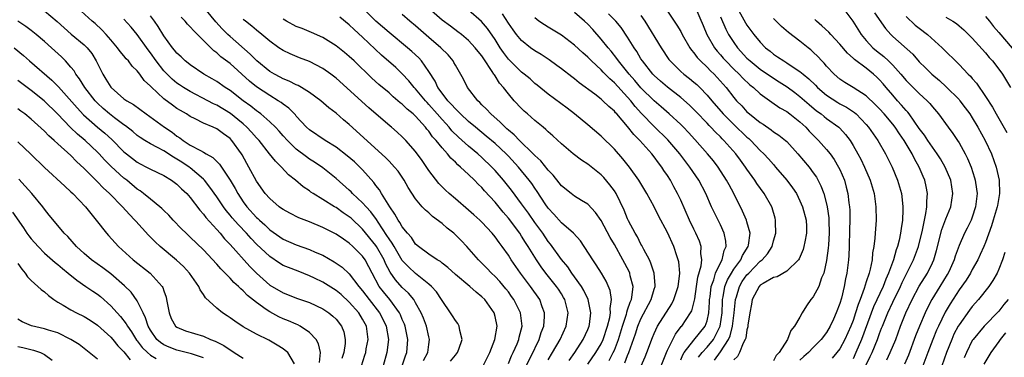
# Model space of a CAD drawing. Units: inches. Extents: x 2529000 to 2532000, y 1554000 to 1557000.
# Drawn here: x 2529693 to 2529842, y 1555290 to 1555341 of the extents above; entities that cross this region are included whole.
import ezdxf

# ---------------------------------------------------------------- set-up
doc = ezdxf.new("R2010")
doc.units = ezdxf.units.IN
doc.header["$MEASUREMENT"] = 0
doc.layers.add('LD25291554_2ft', color=75, linetype='Continuous')

msp = doc.modelspace()

# ---------------------------------------------------------------- linework, layer by layer
at = {"layer": 'LD25291554_2ft'}
for points, elevation in [([(2529697, 1555342.56), (2529698.93, 1555340.93), (2529701.05, 1555339.05), (2529703, 1555337.43), (2529703.43, 1555337), (2529704.13, 1555336.13), (2529704.81, 1555335), (2529705.8, 1555333), (2529706.27, 1555332.27), (2529707, 1555331.06), (2529707.05, 1555331), (2529709, 1555329.31), (2529709.41, 1555329), (2529710.42, 1555328.42), (2529712.33, 1555327), (2529715.14, 1555325), (2529716.25, 1555324.25), (2529717, 1555323.67), (2529717.41, 1555323.41), (2529717.95, 1555323), (2529719, 1555322.32), (2529720.53, 1555321.47), (2529721, 1555321.24), (2529721.4, 1555321), (2529722.43, 1555320.43), (2529723, 1555319.81), (2529723.41, 1555319.41), (2529725, 1555317), (2529725.76, 1555315.76), (2529726.16, 1555315), (2529727, 1555313.75), (2529727.56, 1555313), (2529729, 1555311.41), (2529729.22, 1555311.22), (2529729.43, 1555311), (2529730.26, 1555310.26), (2529731, 1555309.54), (2529733, 1555308.13), (2529735, 1555307.24), (2529737, 1555306.54), (2529737.83, 1555306.17), (2529739, 1555305.68), (2529740.72, 1555304.72), (2529741.9, 1555303.9), (2529743, 1555302.87), (2529744.42, 1555301), (2529745, 1555300.32), (2529745.98, 1555299), (2529747.56, 1555297), (2529748.05, 1555296.05), (2529748.55, 1555295), (2529748.89, 1555293), (2529748.68, 1555291), (2529748.12, 1555289)], 7120), ([(2529750.99, 1555288.99), (2529751.47, 1555290.53), (2529751.67, 1555291), (2529751.81, 1555293), (2529751.42, 1555295), (2529751.31, 1555295.31), (2529751, 1555295.99), (2529750.71, 1555296.71), (2529750.57, 1555297), (2529749.1, 1555299), (2529748.16, 1555300.16), (2529747.53, 1555301), (2529746.44, 1555303), (2529745.95, 1555303.95), (2529745.38, 1555305), (2529745, 1555305.54), (2529743.54, 1555307), (2529743, 1555307.51), (2529742.1, 1555308.1), (2529741, 1555308.86), (2529740.9, 1555308.9), (2529739, 1555309.87), (2529737, 1555310.72), (2529735.36, 1555311.36), (2529734.03, 1555312.03), (2529733, 1555312.58), (2529732.76, 1555312.76), (2529732.41, 1555313), (2529731, 1555314.23), (2529730.32, 1555315), (2529729, 1555316.88), (2529727.86, 1555319), (2529727.54, 1555319.54), (2529726.83, 1555320.83), (2529726.72, 1555321), (2529725.3, 1555323), (2529725, 1555323.3), (2529724.01, 1555324.01), (2529723, 1555324.76), (2529722.47, 1555325), (2529721, 1555325.62), (2529719.72, 1555326.28), (2529719, 1555326.62), (2529718.43, 1555327), (2529717.52, 1555327.52), (2529717, 1555327.85), (2529716.31, 1555328.31), (2529715, 1555329.3), (2529713.09, 1555331.09), (2529713, 1555331.21), (2529712.07, 1555332.07), (2529711.4, 1555333), (2529711, 1555333.52), (2529710.23, 1555334.23), (2529709.67, 1555335), (2529709.34, 1555335.34), (2529709, 1555335.78), (2529708.42, 1555336.42), (2529708.02, 1555337), (2529707, 1555338.17), (2529706.3, 1555339), (2529705.68, 1555339.68), (2529704.63, 1555340.63), (2529704.19, 1555341), (2529702.52, 1555342.52)], 7122), ([(2529767, 1555289.34), (2529767.48, 1555290.52), (2529767.73, 1555291), (2529768.31, 1555292.31), (2529768.59, 1555293), (2529768.65, 1555293.35), (2529769.06, 1555295), (2529768.82, 1555297), (2529767.84, 1555299), (2529767.49, 1555299.49), (2529767, 1555300.15), (2529766.62, 1555300.62), (2529765.71, 1555301.71), (2529765, 1555302.47), (2529764.43, 1555303), (2529763.74, 1555303.74), (2529763, 1555304.49), (2529762.47, 1555305), (2529760.74, 1555307), (2529759.9, 1555307.9), (2529759, 1555308.79), (2529758.77, 1555309), (2529757.78, 1555309.78), (2529757, 1555310.46), (2529755.55, 1555311.55), (2529755, 1555312.07), (2529754.48, 1555312.48), (2529753.99, 1555313), (2529753, 1555314.19), (2529751.89, 1555315.89), (2529751.29, 1555317), (2529750.35, 1555318.35), (2529749.83, 1555319), (2529749.44, 1555319.44), (2529749, 1555319.86), (2529748.44, 1555320.44), (2529743, 1555325.42), (2529742.13, 1555326.13), (2529741, 1555327.13), (2529739.92, 1555327.92), (2529738.71, 1555329), (2529737, 1555330.23), (2529735.77, 1555331), (2529735.28, 1555331.28), (2529735, 1555331.39), (2529733.95, 1555331.95), (2529733, 1555332.31), (2529732.56, 1555332.56), (2529731.71, 1555333), (2529731, 1555333.42), (2529729.07, 1555335), (2529728.05, 1555336.04), (2529725, 1555338.69), (2529724.67, 1555339), (2529723.84, 1555339.84), (2529722.88, 1555340.88), (2529721, 1555343.16)], 7130), ([(2529779, 1555289.24), (2529780.2, 1555291), (2529781, 1555292.35), (2529781.31, 1555293), (2529781.98, 1555295), (2529782.3, 1555296.3), (2529782.41, 1555297), (2529782.35, 1555297.65), (2529782.55, 1555299), (2529782.38, 1555300.38), (2529781.78, 1555301.78), (2529781.06, 1555303), (2529780.27, 1555304.27), (2529779.74, 1555305), (2529777.86, 1555307.86), (2529776.84, 1555309), (2529775, 1555310.59), (2529773.87, 1555311.87), (2529773, 1555312.8), (2529772.57, 1555313.43), (2529771.33, 1555315.33), (2529771, 1555315.8), (2529770.52, 1555316.52), (2529770.16, 1555317), (2529768.54, 1555319), (2529767, 1555320.65), (2529766.66, 1555321), (2529765, 1555322.54), (2529763.66, 1555323.66), (2529762.02, 1555325), (2529761, 1555325.86), (2529759.77, 1555327), (2529759.4, 1555327.4), (2529759, 1555327.76), (2529758.43, 1555328.43), (2529757.87, 1555329), (2529757, 1555330.13), (2529756.36, 1555331), (2529755.94, 1555331.94), (2529755, 1555333.43), (2529753.9, 1555335), (2529753.47, 1555335.47), (2529752.43, 1555336.43), (2529751.78, 1555337), (2529749, 1555339.29), (2529747, 1555341), (2529744.99, 1555343)], 7138), ([(2529784.55, 1555289.45), (2529785, 1555290.57), (2529785.19, 1555291), (2529786.16, 1555293.84), (2529786.53, 1555295), (2529787, 1555296.12), (2529788.56, 1555299), (2529789, 1555300.58), (2529789.14, 1555301), (2529789.14, 1555301.14), (2529789, 1555303), (2529788.52, 1555304.52), (2529788.29, 1555305), (2529787.44, 1555306.56), (2529787.15, 1555307.15), (2529787, 1555307.38), (2529786.46, 1555308.46), (2529786.12, 1555309), (2529785.14, 1555310.86), (2529785, 1555311.16), (2529784.48, 1555312.48), (2529783.25, 1555315), (2529783, 1555315.39), (2529782.33, 1555316.33), (2529781.41, 1555317.41), (2529781, 1555317.84), (2529779, 1555319.45), (2529778.05, 1555320.05), (2529776.78, 1555321), (2529775, 1555322.48), (2529773.69, 1555323.69), (2529773, 1555324.31), (2529772.67, 1555324.67), (2529772.23, 1555325), (2529771, 1555326.03), (2529769.88, 1555327), (2529769.4, 1555327.4), (2529769, 1555327.81), (2529767.89, 1555329), (2529767, 1555330.02), (2529766.27, 1555331), (2529765.65, 1555331.65), (2529765, 1555332.74), (2529764.89, 1555332.89), (2529764.83, 1555333), (2529764.57, 1555333.43), (2529763.3, 1555335.3), (2529763, 1555335.76), (2529762.44, 1555336.44), (2529762.01, 1555337), (2529761, 1555338.1), (2529759.92, 1555339), (2529759.4, 1555339.4), (2529758.25, 1555340.25), (2529757, 1555341.15), (2529755, 1555342.92)], 7142), ([(2529787.04, 1555289), (2529787.65, 1555290.35), (2529787.91, 1555291), (2529788.73, 1555293.27), (2529789, 1555293.91), (2529789.52, 1555295), (2529791.65, 1555298.35), (2529791.98, 1555299), (2529792.64, 1555301), (2529792.65, 1555301.35), (2529792.85, 1555303), (2529792.7, 1555304.7), (2529792.63, 1555305), (2529792.42, 1555305.58), (2529791.95, 1555307), (2529791, 1555309.13), (2529789.66, 1555311.66), (2529788.99, 1555313), (2529787.89, 1555315), (2529786.68, 1555317), (2529785.27, 1555319), (2529784.26, 1555320.26), (2529783, 1555321.67), (2529781, 1555323.63), (2529779, 1555325.35), (2529777, 1555327), (2529775.87, 1555327.87), (2529773, 1555330), (2529771.35, 1555331.36), (2529771, 1555331.62), (2529770.28, 1555332.28), (2529769.4, 1555333), (2529769, 1555333.3), (2529767.25, 1555335), (2529767, 1555335.26), (2529766.27, 1555336.27), (2529765.78, 1555337), (2529765, 1555338.22), (2529763.87, 1555339.87), (2529762.96, 1555340.96), (2529761, 1555342.67)], 7144), ([(2529795.7, 1555290.3), (2529796.26, 1555291), (2529797, 1555291.81), (2529797.96, 1555293), (2529798.98, 1555295), (2529799.26, 1555297), (2529799.29, 1555298.71), (2529799.32, 1555299), (2529799.41, 1555299.41), (2529799.67, 1555301), (2529800.04, 1555301.96), (2529800.65, 1555303), (2529801, 1555303.57), (2529802.06, 1555305), (2529802.33, 1555305.67), (2529803.17, 1555307), (2529803.22, 1555307.22), (2529803.46, 1555309), (2529803, 1555310.75), (2529802.92, 1555311), (2529802.34, 1555312.34), (2529801.01, 1555315), (2529800.3, 1555316.3), (2529799.93, 1555317), (2529798.67, 1555319), (2529797.93, 1555319.93), (2529797.04, 1555321), (2529795.13, 1555323.13), (2529794.19, 1555324.19), (2529793.43, 1555325), (2529793, 1555325.43), (2529791.27, 1555327), (2529790.06, 1555328.06), (2529789, 1555328.97), (2529787, 1555330.96), (2529786.07, 1555332.07), (2529785.24, 1555333), (2529783.63, 1555335), (2529783.38, 1555335.38), (2529782.49, 1555336.49), (2529782.05, 1555337), (2529781, 1555338.31), (2529779.74, 1555339.74), (2529779, 1555340.54), (2529778.51, 1555341), (2529777, 1555342.32)], 7150), ([(2529791, 1555342.52), (2529792, 1555341), (2529792.42, 1555340.42), (2529793, 1555339.42), (2529793.22, 1555339), (2529794.37, 1555337), (2529794.62, 1555336.62), (2529795, 1555336.21), (2529795.51, 1555335.5), (2529795.99, 1555335), (2529797, 1555334.06), (2529797.51, 1555333.51), (2529798.05, 1555333), (2529798.51, 1555332.51), (2529799.85, 1555331), (2529801, 1555329.48), (2529801.42, 1555329), (2529802.21, 1555328.21), (2529803, 1555327.34), (2529803.38, 1555327), (2529805, 1555325.71), (2529805.44, 1555325.44), (2529806.63, 1555324.63), (2529807, 1555324.33), (2529807.82, 1555323.82), (2529808.83, 1555323), (2529809, 1555322.84), (2529810.7, 1555321), (2529812.37, 1555319), (2529813, 1555318.14), (2529813.47, 1555317.47), (2529814.16, 1555316.16), (2529814.59, 1555315), (2529815, 1555313.46), (2529815.1, 1555313), (2529815.34, 1555311.34), (2529815.36, 1555311), (2529815.4, 1555309), (2529815.28, 1555307.28), (2529815.26, 1555306.74), (2529815, 1555304.9), (2529814.58, 1555303), (2529814.27, 1555302.27), (2529813.83, 1555301), (2529813, 1555299.41), (2529812.66, 1555299), (2529811.96, 1555298.04), (2529811.35, 1555297), (2529811, 1555296.36), (2529810.19, 1555295), (2529809.64, 1555294.36), (2529809.12, 1555293), (2529807.87, 1555291), (2529807.43, 1555290.57), (2529807, 1555289.75)], 7156), ([(2529795.26, 1555343), (2529796.37, 1555340.37), (2529796.97, 1555339), (2529798.11, 1555337), (2529798.5, 1555336.5), (2529799, 1555335.94), (2529799.43, 1555335.43), (2529799.8, 1555335), (2529801, 1555333.77), (2529801.81, 1555333), (2529802.38, 1555332.38), (2529803.42, 1555331.42), (2529803.98, 1555331), (2529805, 1555330.06), (2529806.76, 1555328.76), (2529807.94, 1555327.94), (2529809, 1555327.35), (2529809.48, 1555327), (2529811, 1555325.81), (2529811.87, 1555325), (2529812.4, 1555324.4), (2529813, 1555323.78), (2529813.79, 1555323), (2529815, 1555321.65), (2529815.54, 1555321), (2529816.15, 1555320.15), (2529816.83, 1555319), (2529817, 1555318.63), (2529817.7, 1555317), (2529817.98, 1555315.98), (2529818.23, 1555315), (2529818.38, 1555313.62), (2529818.47, 1555313), (2529818.5, 1555312.5), (2529818.51, 1555311), (2529818.46, 1555309.54), (2529818.41, 1555307), (2529818.37, 1555305.63), (2529818.33, 1555305), (2529818.08, 1555303), (2529817.88, 1555302.12), (2529817.67, 1555301), (2529817.24, 1555299.24), (2529817, 1555298.42), (2529816.48, 1555297), (2529816.06, 1555296.06), (2529815.56, 1555295), (2529815, 1555294.06), (2529814.2, 1555293), (2529813, 1555291.79), (2529812.26, 1555291), (2529811.59, 1555290.41), (2529811, 1555289.87)], 7158), ([(2529801.51, 1555343), (2529802.77, 1555340.77), (2529803, 1555340.4), (2529804.05, 1555339), (2529805, 1555337.84), (2529805.81, 1555337), (2529806.48, 1555336.48), (2529807, 1555336.04), (2529807.63, 1555335.63), (2529808.54, 1555335), (2529809, 1555334.74), (2529809.82, 1555334.18), (2529811, 1555333.42), (2529811.48, 1555333), (2529812.32, 1555332.32), (2529813.33, 1555331.33), (2529813.64, 1555331), (2529815, 1555329.84), (2529816.71, 1555328.71), (2529817, 1555328.54), (2529818.01, 1555328.01), (2529819.22, 1555327.22), (2529819.47, 1555327), (2529821, 1555325.42), (2529821.36, 1555325), (2529822.02, 1555324.02), (2529822.77, 1555323), (2529823.92, 1555321), (2529824.28, 1555320.28), (2529824.9, 1555319), (2529825.72, 1555317), (2529826.02, 1555316.02), (2529826.3, 1555315), (2529826.46, 1555313.54), (2529826.54, 1555313), (2529826.54, 1555312.54), (2529826.47, 1555311), (2529826.26, 1555309.74), (2529826.18, 1555309), (2529825.97, 1555307.97), (2529825.72, 1555307), (2529825.51, 1555306.49), (2529825.09, 1555305), (2529824.36, 1555303), (2529823.93, 1555302.07), (2529823.53, 1555301), (2529822.11, 1555297.89), (2529820.26, 1555293), (2529819.44, 1555291), (2529819, 1555290.07)], 7162), ([(2529817.45, 1555343), (2529818.99, 1555340.99), (2529820.22, 1555339), (2529821, 1555338.07), (2529822, 1555337), (2529822.54, 1555336.54), (2529823.66, 1555335.66), (2529824.36, 1555335), (2529825, 1555334.35), (2529826.21, 1555333), (2529827, 1555332.06), (2529827.53, 1555331.53), (2529829, 1555330.08), (2529830.2, 1555329), (2529830.59, 1555328.59), (2529831, 1555328.06), (2529831.91, 1555327), (2529833.35, 1555325), (2529834.06, 1555324.06), (2529834.78, 1555323), (2529835, 1555322.66), (2529835.93, 1555321), (2529836.29, 1555320.29), (2529836.82, 1555319), (2529837.35, 1555317.35), (2529837.44, 1555317), (2529837.65, 1555315.65), (2529837.71, 1555315), (2529837.5, 1555313), (2529837, 1555311.46), (2529836.83, 1555311), (2529836.23, 1555309.77), (2529835.82, 1555309), (2529835, 1555307.15), (2529834.43, 1555305.57), (2529834.28, 1555305), (2529833.66, 1555303.66), (2529833.35, 1555303), (2529833.22, 1555302.78), (2529832.09, 1555301), (2529830.87, 1555299), (2529830.24, 1555297.76), (2529829.89, 1555297), (2529829.03, 1555295), (2529828.45, 1555293.55), (2529827.37, 1555290.63), (2529826.76, 1555289.24)], 7168), ([(2529744.83, 1555289), (2529745.36, 1555290.64), (2529745.47, 1555291), (2529745.56, 1555291.56), (2529745.83, 1555293), (2529745.57, 1555295), (2529745, 1555296.07), (2529744.43, 1555297), (2529743, 1555298.62), (2529741.75, 1555299.75), (2529741, 1555300.38), (2529739, 1555301.65), (2529737.75, 1555302.25), (2529737, 1555302.6), (2529735.28, 1555303.28), (2529733.82, 1555303.82), (2529733, 1555304.17), (2529732.48, 1555304.48), (2529731, 1555305.48), (2529729, 1555307.38), (2529728.2, 1555308.2), (2529727.47, 1555309), (2529726.26, 1555310.26), (2529725.33, 1555311.33), (2529725, 1555311.76), (2529724.43, 1555312.43), (2529724.02, 1555313), (2529723, 1555314.52), (2529721.98, 1555315.98), (2529721.17, 1555317), (2529721, 1555317.18), (2529719, 1555318.88), (2529718.84, 1555319), (2529717.73, 1555319.73), (2529717, 1555320.19), (2529716.47, 1555320.47), (2529715, 1555321.43), (2529714.04, 1555321.96), (2529713, 1555322.49), (2529712.15, 1555323), (2529711.45, 1555323.45), (2529711, 1555323.77), (2529710.34, 1555324.34), (2529709.22, 1555325.22), (2529709, 1555325.36), (2529707.59, 1555326.41), (2529706.83, 1555327), (2529705.85, 1555327.85), (2529705, 1555328.62), (2529704.63, 1555329), (2529703.08, 1555331), (2529702.3, 1555332.3), (2529701.76, 1555333), (2529701.49, 1555333.49), (2529701, 1555334.08), (2529700.2, 1555335), (2529699.6, 1555335.6), (2529698.09, 1555337), (2529697, 1555337.95), (2529695.74, 1555339), (2529695, 1555339.59), (2529694.2, 1555340.2), (2529693, 1555341)], 7118), ([(2529754.18, 1555289.82), (2529754.85, 1555291), (2529755, 1555292.24), (2529755.12, 1555293), (2529755, 1555293.4), (2529754.63, 1555295), (2529754.19, 1555296.19), (2529753.86, 1555297), (2529753, 1555298.53), (2529752.72, 1555299), (2529751.95, 1555299.95), (2529751, 1555300.83), (2529749.97, 1555301.97), (2529749.16, 1555303.16), (2529748.47, 1555304.47), (2529748.24, 1555305), (2529747.09, 1555307), (2529747, 1555307.14), (2529745, 1555309.65), (2529743.27, 1555311.27), (2529743, 1555311.5), (2529742.09, 1555312.09), (2529741, 1555312.87), (2529740.77, 1555313), (2529739, 1555314.12), (2529737.56, 1555315), (2529737.22, 1555315.22), (2529737, 1555315.4), (2529736.03, 1555316.03), (2529734.9, 1555317), (2529733.83, 1555317.83), (2529732.76, 1555319), (2529731.86, 1555319.86), (2529730.98, 1555321), (2529729.38, 1555323), (2529729, 1555323.41), (2529728.26, 1555324.26), (2529727.56, 1555325), (2529727, 1555325.5), (2529726.18, 1555326.18), (2529725.07, 1555327.07), (2529723, 1555328.33), (2529722.53, 1555328.53), (2529721.67, 1555329), (2529719, 1555330.38), (2529717.99, 1555331), (2529717.39, 1555331.39), (2529717, 1555331.66), (2529716.26, 1555332.26), (2529715.51, 1555333), (2529715, 1555333.53), (2529713.84, 1555335), (2529713, 1555336.21), (2529712.66, 1555336.66), (2529711.01, 1555339.01), (2529710.08, 1555340.08), (2529709, 1555341.29)], 7124), ([(2529758.29, 1555289.71), (2529759, 1555290.63), (2529759.18, 1555290.82), (2529759.32, 1555291), (2529759.52, 1555291.52), (2529760.05, 1555293), (2529759.68, 1555294.32), (2529759.6, 1555295), (2529759.38, 1555295.38), (2529759, 1555295.85), (2529758.57, 1555296.57), (2529758.29, 1555297), (2529757, 1555298.87), (2529756.93, 1555299), (2529756.15, 1555300.15), (2529755.4, 1555301), (2529755, 1555301.34), (2529753, 1555302.93), (2529751.92, 1555303.92), (2529751, 1555304.92), (2529749.75, 1555307), (2529749.49, 1555307.49), (2529749, 1555308.16), (2529748.68, 1555308.68), (2529747.34, 1555310.66), (2529747.08, 1555311.08), (2529746.23, 1555312.23), (2529745.52, 1555313), (2529745, 1555313.61), (2529743.5, 1555315), (2529743.26, 1555315.26), (2529743, 1555315.52), (2529741, 1555317.28), (2529739, 1555318.88), (2529737.74, 1555319.74), (2529737, 1555320.2), (2529736.53, 1555320.53), (2529735, 1555321.69), (2529733.65, 1555323), (2529733, 1555323.72), (2529732.41, 1555324.41), (2529731.85, 1555325), (2529731, 1555325.83), (2529729.65, 1555327), (2529729.29, 1555327.29), (2529729, 1555327.48), (2529728.16, 1555328.16), (2529727.01, 1555329), (2529725, 1555330.55), (2529724.29, 1555331), (2529723, 1555331.89), (2529722.3, 1555332.3), (2529721.04, 1555333), (2529719, 1555334.39), (2529718.67, 1555334.67), (2529718.23, 1555335), (2529717.61, 1555335.61), (2529717, 1555336.17), (2529716.64, 1555336.64), (2529716.33, 1555337), (2529715, 1555338.8), (2529714.18, 1555340.18), (2529713.59, 1555341), (2529713, 1555341.79)], 7126), ([(2529763.2, 1555289), (2529764.19, 1555291), (2529764.98, 1555293), (2529765.29, 1555295), (2529765, 1555296.46), (2529764.86, 1555297), (2529763.44, 1555299), (2529763, 1555299.44), (2529762.12, 1555300.12), (2529761.19, 1555301), (2529759, 1555302.81), (2529757.86, 1555303.86), (2529757, 1555304.52), (2529756.74, 1555304.74), (2529756.25, 1555305), (2529755, 1555305.86), (2529753.43, 1555307), (2529753, 1555307.37), (2529752.36, 1555308.36), (2529751.78, 1555309), (2529751, 1555309.96), (2529750.64, 1555310.64), (2529750.36, 1555311), (2529749.89, 1555311.89), (2529749.09, 1555313), (2529747.84, 1555315), (2529747.55, 1555315.55), (2529747, 1555316.23), (2529746.68, 1555316.68), (2529745, 1555318.58), (2529744.6, 1555319), (2529743.77, 1555319.77), (2529742.69, 1555320.69), (2529741, 1555321.99), (2529739.36, 1555323), (2529737, 1555324.59), (2529736.56, 1555325), (2529735, 1555326.68), (2529734.86, 1555326.86), (2529733.86, 1555327.86), (2529733, 1555328.48), (2529732.72, 1555328.72), (2529732.29, 1555329), (2529731, 1555329.79), (2529729, 1555331.12), (2529727.96, 1555331.96), (2529725, 1555334.59), (2529723.63, 1555335.63), (2529723, 1555336.23), (2529722.55, 1555336.55), (2529721, 1555338.09), (2529720.07, 1555339), (2529719.52, 1555339.52), (2529719, 1555340.14), (2529718.57, 1555340.57), (2529718.22, 1555341), (2529717.62, 1555341.62)], 7128), ([(2529769.68, 1555289), (2529770.37, 1555290.37), (2529771.64, 1555293), (2529771.95, 1555294.05), (2529772.34, 1555295), (2529772.47, 1555296.47), (2529772.47, 1555297), (2529772.11, 1555297.89), (2529771.73, 1555299), (2529770.32, 1555301), (2529768.82, 1555303), (2529767.43, 1555305), (2529767, 1555305.69), (2529766.07, 1555307), (2529765.6, 1555307.6), (2529765, 1555308.46), (2529764.55, 1555309), (2529763, 1555310.68), (2529762.67, 1555311), (2529761.78, 1555311.78), (2529761, 1555312.5), (2529759, 1555314.19), (2529758.08, 1555315), (2529757.51, 1555315.51), (2529757, 1555316.02), (2529756.52, 1555316.52), (2529755, 1555318.48), (2529753.97, 1555319.97), (2529753, 1555321.32), (2529751.52, 1555323), (2529751, 1555323.54), (2529750.24, 1555324.24), (2529749.38, 1555325), (2529749.17, 1555325.17), (2529745.95, 1555327.95), (2529741, 1555332.39), (2529740.2, 1555333), (2529739, 1555333.87), (2529737, 1555334.92), (2529735.49, 1555335.49), (2529734.07, 1555336.07), (2529733, 1555336.59), (2529732.39, 1555337), (2529731, 1555337.99), (2529729.81, 1555339), (2529729, 1555339.65), (2529728.27, 1555340.27), (2529727.32, 1555341), (2529727, 1555341.27)], 7132), ([(2529773, 1555289.93), (2529773.66, 1555291), (2529774.81, 1555293), (2529775.72, 1555295), (2529776.02, 1555297), (2529775.52, 1555299), (2529775.33, 1555299.33), (2529775, 1555299.87), (2529774.56, 1555300.56), (2529774.26, 1555301), (2529772.65, 1555303), (2529771.94, 1555303.94), (2529771.24, 1555305), (2529770, 1555307), (2529769.6, 1555307.6), (2529769, 1555308.57), (2529768.71, 1555309), (2529767, 1555311.28), (2529766.2, 1555312.2), (2529765, 1555313.7), (2529763.42, 1555315.42), (2529763, 1555315.9), (2529762.42, 1555316.42), (2529761.88, 1555317), (2529761, 1555317.85), (2529759.79, 1555319), (2529759.35, 1555319.35), (2529759, 1555319.73), (2529758.34, 1555320.34), (2529757.82, 1555321), (2529757, 1555321.88), (2529756.1, 1555323), (2529755.57, 1555323.57), (2529755, 1555324.39), (2529754.71, 1555324.71), (2529754.5, 1555325), (2529753, 1555326.68), (2529752.65, 1555327), (2529751.73, 1555327.73), (2529751, 1555328.47), (2529750.69, 1555328.69), (2529749.61, 1555329.61), (2529749, 1555330.17), (2529747.47, 1555331.47), (2529746.42, 1555332.42), (2529743.72, 1555335), (2529743, 1555335.67), (2529742.27, 1555336.27), (2529741, 1555337.29), (2529739, 1555338.54), (2529737.29, 1555339.29), (2529735.87, 1555339.87), (2529735, 1555340.2), (2529733.5, 1555341), (2529733, 1555341.29)], 7134), ([(2529776.16, 1555289.84), (2529777.02, 1555291), (2529778.31, 1555293), (2529779, 1555294.49), (2529779.21, 1555295), (2529779.25, 1555295.25), (2529779.46, 1555297), (2529779.03, 1555299.03), (2529778.37, 1555300.37), (2529778.01, 1555301), (2529777, 1555302.46), (2529776.6, 1555303), (2529775.95, 1555303.95), (2529775, 1555305.07), (2529773.36, 1555307.36), (2529773, 1555307.79), (2529772.2, 1555309), (2529771, 1555310.65), (2529770.03, 1555312.03), (2529769, 1555313.45), (2529767.49, 1555315.49), (2529766.27, 1555317), (2529765, 1555318.49), (2529764.52, 1555319), (2529763, 1555320.43), (2529762.37, 1555321), (2529761, 1555322.14), (2529759.5, 1555323.5), (2529758.48, 1555324.48), (2529758.06, 1555325), (2529757.54, 1555325.54), (2529757, 1555326.15), (2529756.28, 1555327), (2529755, 1555328.45), (2529754.73, 1555328.73), (2529754.48, 1555329), (2529753, 1555330.78), (2529752.78, 1555331), (2529751.99, 1555331.99), (2529751, 1555333.05), (2529750, 1555334), (2529747.88, 1555335.88), (2529745, 1555338.58), (2529743.72, 1555339.72), (2529743, 1555340.45), (2529741.59, 1555341.59)], 7136), ([(2529782.2, 1555289.8), (2529782.82, 1555291), (2529783, 1555291.4), (2529783.62, 1555293), (2529784.23, 1555295), (2529784.81, 1555296.81), (2529784.85, 1555297), (2529784.87, 1555297.13), (2529785, 1555297.48), (2529785.37, 1555298.63), (2529785.56, 1555299), (2529785.7, 1555299.7), (2529785.83, 1555301), (2529785.4, 1555302.6), (2529785.33, 1555303), (2529785.23, 1555303.23), (2529784.29, 1555305), (2529783, 1555307.32), (2529782.36, 1555308.36), (2529781, 1555310.95), (2529780.16, 1555312.16), (2529779, 1555313.39), (2529778.04, 1555313.96), (2529777, 1555314.61), (2529776.46, 1555315), (2529775, 1555316.14), (2529774.64, 1555316.64), (2529773.75, 1555317.75), (2529773, 1555318.53), (2529771.91, 1555319.91), (2529771, 1555320.73), (2529770.75, 1555321), (2529768.69, 1555323), (2529767.88, 1555323.88), (2529767, 1555324.57), (2529766.78, 1555324.78), (2529766.52, 1555325), (2529765.78, 1555325.78), (2529764.35, 1555327), (2529763.72, 1555327.72), (2529763, 1555328.4), (2529762.71, 1555328.71), (2529762.37, 1555329), (2529760.83, 1555331), (2529760.23, 1555332.23), (2529759, 1555334.37), (2529758.79, 1555334.79), (2529758.67, 1555335), (2529757.9, 1555335.9), (2529756.81, 1555337), (2529755, 1555338.52), (2529753, 1555340.28), (2529752.15, 1555341), (2529751, 1555342.02)], 7140), ([(2529789.38, 1555287.38), (2529790.84, 1555291), (2529791, 1555291.37), (2529791.79, 1555293), (2529792.21, 1555293.79), (2529793.08, 1555294.92), (2529793.17, 1555295), (2529794.49, 1555297), (2529794.67, 1555297.33), (2529795.09, 1555298.91), (2529795.11, 1555299.11), (2529795.41, 1555301), (2529795.61, 1555302.39), (2529796.11, 1555304.11), (2529796.19, 1555305), (2529796.05, 1555305.95), (2529796.1, 1555307), (2529795.82, 1555307.82), (2529795.31, 1555309), (2529795, 1555309.61), (2529794.34, 1555311), (2529793, 1555314), (2529792.51, 1555315), (2529791.99, 1555315.99), (2529791.44, 1555317), (2529791, 1555317.7), (2529790.48, 1555318.48), (2529790.15, 1555319), (2529789.64, 1555319.64), (2529789, 1555320.53), (2529788.63, 1555321), (2529786.84, 1555323), (2529785.91, 1555323.91), (2529785, 1555325.09), (2529783.35, 1555327), (2529783.17, 1555327.17), (2529783, 1555327.4), (2529782.14, 1555328.14), (2529781.27, 1555329), (2529781, 1555329.23), (2529780.03, 1555329.97), (2529777.69, 1555331.69), (2529777, 1555332.28), (2529776.59, 1555332.59), (2529775, 1555333.83), (2529774.33, 1555334.33), (2529773.17, 1555335.17), (2529771.95, 1555335.95), (2529771, 1555336.51), (2529770.33, 1555337), (2529769, 1555338.08), (2529768.25, 1555339), (2529767.71, 1555339.71), (2529767, 1555340.72), (2529766.11, 1555342.11)], 7146), ([(2529793, 1555289.91), (2529793.32, 1555290.68), (2529793.53, 1555291), (2529795, 1555292.89), (2529796.7, 1555295), (2529797, 1555295.82), (2529797.27, 1555297), (2529797.36, 1555298.64), (2529797.37, 1555299), (2529797.44, 1555299.44), (2529797.61, 1555301), (2529797.98, 1555301.98), (2529798.27, 1555303), (2529799, 1555304.56), (2529799.24, 1555305), (2529799.57, 1555306.43), (2529799.85, 1555307), (2529799.82, 1555307.82), (2529799.58, 1555309), (2529799, 1555310.28), (2529798.1, 1555312.1), (2529797.67, 1555313), (2529796.77, 1555315), (2529795.74, 1555317), (2529794.4, 1555319), (2529793.78, 1555319.78), (2529792.87, 1555321), (2529791.08, 1555323.08), (2529789, 1555325.09), (2529787.09, 1555327.09), (2529786.14, 1555328.14), (2529785.48, 1555329), (2529785, 1555329.55), (2529783, 1555331.71), (2529782.29, 1555332.29), (2529781.32, 1555333.31), (2529781, 1555333.66), (2529779.56, 1555335), (2529779, 1555335.57), (2529778.23, 1555336.23), (2529777, 1555337.38), (2529775, 1555338.88), (2529773, 1555340.09), (2529772.44, 1555340.44), (2529771.62, 1555341), (2529771, 1555341.48)], 7148), ([(2529798.11, 1555289.89), (2529799, 1555291.11), (2529800.23, 1555293), (2529800.47, 1555293.53), (2529800.84, 1555295), (2529801.08, 1555297), (2529801.26, 1555299), (2529801.4, 1555299.4), (2529801.88, 1555301), (2529802.29, 1555301.71), (2529803, 1555302.72), (2529803.26, 1555303), (2529805, 1555304.78), (2529805.29, 1555305), (2529806.1, 1555305.9), (2529806.78, 1555307), (2529807, 1555307.86), (2529807.34, 1555309), (2529807.32, 1555310.68), (2529807.33, 1555311), (2529807.27, 1555311.27), (2529806.82, 1555312.82), (2529806.75, 1555313), (2529805.6, 1555315), (2529804.51, 1555316.51), (2529804.2, 1555317), (2529803, 1555318.67), (2529802.78, 1555319), (2529802.02, 1555320.02), (2529801.31, 1555321), (2529799.53, 1555323), (2529799.26, 1555323.26), (2529799, 1555323.53), (2529798.24, 1555324.24), (2529797.56, 1555325), (2529797.28, 1555325.28), (2529797, 1555325.59), (2529795.34, 1555327.34), (2529795, 1555327.69), (2529794.33, 1555328.33), (2529793, 1555329.5), (2529791, 1555331.06), (2529789.95, 1555331.95), (2529789, 1555332.81), (2529788.82, 1555333), (2529787.22, 1555335), (2529787, 1555335.34), (2529786.4, 1555336.4), (2529785.97, 1555337), (2529785, 1555338.59), (2529784.02, 1555340.02), (2529783.21, 1555341), (2529782.13, 1555342.13)], 7152), ([(2529787, 1555341.84), (2529787.6, 1555341), (2529790.07, 1555337), (2529791.23, 1555335.23), (2529791.4, 1555335), (2529793, 1555333.41), (2529793.46, 1555333), (2529794.34, 1555332.34), (2529795, 1555331.79), (2529795.43, 1555331.43), (2529795.88, 1555331), (2529797, 1555329.86), (2529797.7, 1555329), (2529799.4, 1555327), (2529801, 1555325.4), (2529803, 1555323.51), (2529803.28, 1555323.28), (2529803.59, 1555323), (2529805, 1555321.51), (2529805.54, 1555321), (2529806.24, 1555320.24), (2529807, 1555319.36), (2529807.33, 1555319), (2529809.03, 1555317), (2529809.87, 1555315.87), (2529810.45, 1555315), (2529811, 1555313.91), (2529811.4, 1555313), (2529811.91, 1555311), (2529811.96, 1555310.04), (2529811.97, 1555309), (2529811.71, 1555307.71), (2529811.59, 1555307), (2529811.46, 1555306.54), (2529810.87, 1555305.13), (2529810.78, 1555305), (2529809, 1555303.29), (2529807.54, 1555302.46), (2529807, 1555302.36), (2529805.45, 1555301.45), (2529805, 1555301.16), (2529804.85, 1555301), (2529803.8, 1555299), (2529803.69, 1555298.31), (2529803.41, 1555297), (2529803.14, 1555295.14), (2529803.13, 1555294.87), (2529803, 1555294.46), (2529802.82, 1555293.18), (2529802.75, 1555293), (2529802.44, 1555292.44), (2529801.88, 1555291), (2529801.59, 1555290.41), (2529801, 1555289.91)], 7154), ([(2529799, 1555341.63), (2529799.8, 1555339.8), (2529800.21, 1555339), (2529801, 1555337.78), (2529801.56, 1555337), (2529803, 1555335.44), (2529803.46, 1555335), (2529805, 1555333.74), (2529807, 1555332.38), (2529807.86, 1555331.86), (2529809.08, 1555331.08), (2529810.22, 1555330.22), (2529811, 1555329.65), (2529812.41, 1555328.41), (2529813.5, 1555327.5), (2529814.2, 1555327), (2529814.63, 1555326.63), (2529815, 1555326.33), (2529816.85, 1555325), (2529817, 1555324.86), (2529817.89, 1555323.89), (2529818.55, 1555323), (2529819, 1555322.27), (2529819.72, 1555321), (2529820.16, 1555320.16), (2529820.72, 1555319), (2529821.58, 1555317), (2529822.17, 1555315), (2529822.46, 1555313), (2529822.47, 1555311), (2529822.33, 1555309), (2529822.29, 1555308.29), (2529822.14, 1555307), (2529821.95, 1555306.05), (2529821.88, 1555305), (2529821.6, 1555303.6), (2529821.43, 1555303), (2529821, 1555301.68), (2529820.82, 1555301.18), (2529820.7, 1555300.7), (2529820.07, 1555299), (2529819.76, 1555298.24), (2529819.4, 1555297), (2529819, 1555295.85), (2529818.66, 1555295), (2529817.76, 1555293), (2529817, 1555291.57), (2529816.57, 1555291), (2529815.84, 1555290.16)], 7160), ([(2529819.95, 1555287), (2529821.6, 1555290.4), (2529821.88, 1555291), (2529822.68, 1555293), (2529823, 1555293.88), (2529823.32, 1555294.68), (2529823.44, 1555295), (2529824.26, 1555297), (2529825, 1555298.61), (2529826.16, 1555301), (2529826.41, 1555301.59), (2529828.14, 1555305), (2529828.89, 1555307), (2529829.48, 1555309.48), (2529829.77, 1555311), (2529830.01, 1555312.01), (2529830.15, 1555313), (2529830.14, 1555313.86), (2529830.25, 1555315), (2529830.05, 1555316.05), (2529829.82, 1555317), (2529829.57, 1555317.57), (2529828.99, 1555319), (2529828.26, 1555320.26), (2529827.92, 1555321), (2529826.74, 1555323), (2529826.01, 1555324.01), (2529825.38, 1555325), (2529825, 1555325.47), (2529823.7, 1555327), (2529823, 1555327.78), (2529822.4, 1555328.4), (2529821, 1555329.74), (2529819, 1555331), (2529817.76, 1555331.76), (2529817, 1555332.26), (2529816.15, 1555333), (2529815, 1555334.23), (2529814.66, 1555334.66), (2529814.31, 1555335), (2529813.69, 1555335.69), (2529813, 1555336.34), (2529812.66, 1555336.66), (2529812.21, 1555337), (2529811, 1555337.98), (2529809.29, 1555339.29), (2529808.21, 1555340.21), (2529807, 1555341.41)], 7164), ([(2529824.09, 1555289.91), (2529824.63, 1555291), (2529825.45, 1555293), (2529826.19, 1555295), (2529826.99, 1555296.99), (2529827.92, 1555299), (2529828.98, 1555301.02), (2529830.22, 1555303), (2529831, 1555304.55), (2529831.21, 1555305), (2529831.61, 1555306.39), (2529832.4, 1555309.6), (2529833, 1555311.21), (2529833.75, 1555313), (2529834.08, 1555315), (2529833.75, 1555317), (2529832.9, 1555319), (2529832.21, 1555320.21), (2529831.72, 1555321), (2529831, 1555321.97), (2529830.3, 1555323), (2529829.79, 1555323.79), (2529829, 1555324.81), (2529827.46, 1555327), (2529827.27, 1555327.27), (2529827, 1555327.53), (2529826.34, 1555328.34), (2529825.73, 1555329), (2529825, 1555329.82), (2529823.99, 1555331), (2529823.54, 1555331.54), (2529823, 1555332.16), (2529822.58, 1555332.57), (2529822.1, 1555333), (2529821, 1555333.91), (2529819.22, 1555335.22), (2529819, 1555335.44), (2529818.15, 1555336.15), (2529817, 1555337.54), (2529815.64, 1555339), (2529815.35, 1555339.35), (2529814.32, 1555340.32), (2529813.51, 1555341), (2529813.25, 1555341.25)], 7166), ([(2529822.25, 1555342.25), (2529823.9, 1555339.9), (2529824.7, 1555339), (2529825, 1555338.71), (2529828.01, 1555336.01), (2529829, 1555334.88), (2529829.95, 1555333.95), (2529830.88, 1555333), (2529832.03, 1555332.03), (2529833.08, 1555331.08), (2529835, 1555329.17), (2529835.14, 1555329), (2529835.94, 1555327.94), (2529836.62, 1555327), (2529837, 1555326.42), (2529837.85, 1555325), (2529838.96, 1555323), (2529839.89, 1555321), (2529840.62, 1555319), (2529841.07, 1555317), (2529841.12, 1555315), (2529840.78, 1555313.22), (2529840.76, 1555313), (2529840.17, 1555311), (2529839.89, 1555310.11), (2529839, 1555307.62), (2529838.74, 1555307), (2529838.21, 1555305.79), (2529837.84, 1555305), (2529837, 1555303.54), (2529836.71, 1555303), (2529836.05, 1555301.95), (2529835, 1555300.48), (2529833.64, 1555298.36), (2529832.91, 1555297.09), (2529831.89, 1555295), (2529831.61, 1555294.39), (2529831.03, 1555293), (2529830.3, 1555291), (2529829.55, 1555289)], 7170), ([(2529827, 1555341.68), (2529828.39, 1555340.39), (2529829, 1555339.92), (2529830.23, 1555339), (2529832.47, 1555337), (2529835, 1555334.47), (2529836.4, 1555333), (2529836.71, 1555332.71), (2529837, 1555332.35), (2529837.63, 1555331.63), (2529839, 1555329.63), (2529840.03, 1555328.03), (2529840.59, 1555327), (2529842.23, 1555324.23)], 7172), ([(2529833, 1555341.61), (2529834.08, 1555341), (2529834.63, 1555340.63), (2529835, 1555340.32), (2529835.7, 1555339.7), (2529836.44, 1555339), (2529837, 1555338.44), (2529839, 1555336.23), (2529839.54, 1555335.54), (2529840.04, 1555335), (2529841, 1555333.75), (2529841.54, 1555333), (2529842.78, 1555331)], 7174), ([(2529839, 1555341.68), (2529839.57, 1555341), (2529840.18, 1555340.19), (2529841, 1555339.3), (2529843, 1555336.93)], 7176), ([(2529692.45, 1555337), (2529693.82, 1555335.82), (2529694.74, 1555335), (2529698.12, 1555332.12), (2529699.1, 1555331.1), (2529701.92, 1555327.92), (2529702.88, 1555326.88), (2529705, 1555325.02), (2529706.1, 1555324.1), (2529707.16, 1555323.16), (2529709, 1555321.31), (2529709.36, 1555321), (2529710.27, 1555320.27), (2529711, 1555319.72), (2529711.46, 1555319.46), (2529712.39, 1555319), (2529713, 1555318.66), (2529715, 1555317.7), (2529716.19, 1555317), (2529717, 1555316.4), (2529717.7, 1555315.7), (2529718.48, 1555315), (2529719, 1555314.42), (2529720.47, 1555312.47), (2529721, 1555311.9), (2529721.37, 1555311.37), (2529723, 1555309.56), (2529723.49, 1555309), (2529724.17, 1555308.17), (2529725, 1555307.32), (2529728, 1555304), (2529729.01, 1555303.01), (2529731, 1555301.19), (2529733, 1555300), (2529735.18, 1555299.18), (2529737, 1555298.55), (2529739, 1555297.6), (2529739.91, 1555297), (2529740.52, 1555296.52), (2529741, 1555296.04), (2529741.83, 1555295), (2529742.15, 1555294.15), (2529742.37, 1555293), (2529742.36, 1555292.36), (2529742.15, 1555291), (2529741.86, 1555290.14)], 7116), ([(2529738.49, 1555289.51), (2529738.65, 1555291), (2529738.35, 1555292.35), (2529737.98, 1555293), (2529737, 1555294.06), (2529735.61, 1555295), (2529735.21, 1555295.21), (2529735, 1555295.29), (2529733.81, 1555295.81), (2529733, 1555296.11), (2529732.39, 1555296.39), (2529731, 1555297.14), (2529730.47, 1555297.53), (2529729, 1555298.55), (2529727.64, 1555299.64), (2529727, 1555300.32), (2529726.62, 1555300.62), (2529726.26, 1555301), (2529725.59, 1555301.59), (2529725, 1555302.22), (2529723.63, 1555303.63), (2529723, 1555304.37), (2529721, 1555306.52), (2529719, 1555308.44), (2529718.39, 1555309), (2529717.69, 1555309.69), (2529716.42, 1555311), (2529715.75, 1555311.75), (2529715, 1555312.44), (2529714.73, 1555312.73), (2529714.42, 1555313), (2529713, 1555314.14), (2529711.97, 1555315), (2529711.42, 1555315.42), (2529711, 1555315.68), (2529709.41, 1555317), (2529709, 1555317.31), (2529707.08, 1555319.08), (2529706.08, 1555320.08), (2529705.24, 1555321), (2529705, 1555321.24), (2529703.14, 1555323), (2529701.97, 1555323.97), (2529700.94, 1555324.94), (2529698.96, 1555327), (2529696.94, 1555329), (2529695, 1555330.55), (2529693, 1555332.06)], 7114), ([(2529734.71, 1555289.29), (2529733.7, 1555291), (2529733.34, 1555291.34), (2529733, 1555291.59), (2529732.14, 1555292.14), (2529730.87, 1555292.87), (2529729, 1555293.77), (2529727, 1555294.91), (2529725.73, 1555295.73), (2529725, 1555296.27), (2529724.57, 1555296.57), (2529723.88, 1555297), (2529723, 1555297.71), (2529721.29, 1555299.29), (2529721, 1555299.78), (2529720.5, 1555300.5), (2529720.3, 1555301), (2529718.88, 1555303), (2529717.97, 1555303.97), (2529716.95, 1555304.95), (2529714.46, 1555307), (2529713.7, 1555307.7), (2529712.72, 1555308.72), (2529710.81, 1555310.81), (2529710.65, 1555311), (2529709.82, 1555311.82), (2529708.77, 1555313), (2529706.8, 1555315), (2529705.85, 1555315.85), (2529705, 1555316.77), (2529703, 1555318.8), (2529701.84, 1555319.84), (2529701, 1555320.72), (2529699, 1555322.5), (2529698.47, 1555323), (2529697.68, 1555323.68), (2529697, 1555324.42), (2529695, 1555326.24), (2529694.05, 1555327), (2529693.44, 1555327.44), (2529693, 1555327.79)], 7112), ([(2529693, 1555322.79), (2529694.96, 1555320.96), (2529697, 1555318.92), (2529700.09, 1555316.09), (2529701, 1555315.28), (2529701.29, 1555315), (2529703.18, 1555313), (2529703.98, 1555311.98), (2529704.81, 1555311), (2529706.38, 1555309), (2529706.67, 1555308.67), (2529708.18, 1555307), (2529710.4, 1555305), (2529712.94, 1555303), (2529714.74, 1555301), (2529714.84, 1555300.84), (2529715, 1555300.3), (2529715.35, 1555299.35), (2529715.44, 1555299), (2529715.8, 1555297), (2529716.13, 1555296.13), (2529716.78, 1555295), (2529717, 1555294.83), (2529718.27, 1555294.27), (2529721, 1555293.47), (2529722.04, 1555293), (2529722.74, 1555292.74), (2529724.06, 1555292.06), (2529725, 1555291.41), (2529725.27, 1555291.27), (2529725.65, 1555291), (2529727, 1555290.16)], 7110), ([(2529721, 1555290.2), (2529719.19, 1555290.81), (2529719, 1555290.89), (2529717, 1555291.36), (2529715.81, 1555291.81), (2529715, 1555292.17), (2529714.51, 1555292.51), (2529713.95, 1555293), (2529713, 1555294.37), (2529712.65, 1555295), (2529712.27, 1555296.27), (2529711.89, 1555297), (2529711, 1555298.84), (2529710.1, 1555300.1), (2529709.1, 1555301.1), (2529707, 1555302.89), (2529705.8, 1555303.8), (2529704.1, 1555305), (2529703, 1555305.95), (2529701.83, 1555307), (2529700.51, 1555308.51), (2529700, 1555309), (2529699, 1555310.17), (2529697.72, 1555311.72), (2529697, 1555312.63), (2529696.75, 1555313), (2529695.08, 1555315), (2529694.11, 1555316.11), (2529693.16, 1555317.16)], 7108), ([(2529692.19, 1555312.19), (2529693.82, 1555309.82), (2529694.35, 1555309), (2529694.63, 1555308.63), (2529695, 1555308.17), (2529696.03, 1555307), (2529697, 1555306.03), (2529698.6, 1555304.6), (2529699, 1555304.31), (2529699.71, 1555303.71), (2529700.6, 1555303), (2529701.91, 1555301.91), (2529703.27, 1555301), (2529704.28, 1555300.28), (2529705, 1555299.81), (2529705.45, 1555299.45), (2529707, 1555298.07), (2529707.96, 1555297), (2529708.47, 1555296.47), (2529709.34, 1555295.34), (2529709.51, 1555295), (2529710.12, 1555294.12), (2529710.88, 1555292.88), (2529711, 1555292.76), (2529711.77, 1555291.77), (2529712.57, 1555291), (2529713, 1555290.63), (2529713.86, 1555290.13)], 7106), ([(2529841.89, 1555306.11), (2529841.54, 1555305), (2529841, 1555303.59), (2529840.73, 1555303), (2529840.12, 1555301.88), (2529839.49, 1555301), (2529837.91, 1555299), (2529837, 1555297.97), (2529836.58, 1555297.42), (2529835, 1555295.21), (2529834.88, 1555295), (2529834.23, 1555293.77), (2529833.89, 1555293), (2529833.13, 1555291), (2529832.41, 1555289)], 7172), ([(2529693, 1555304.46), (2529693.58, 1555303.58), (2529694.11, 1555303), (2529694.46, 1555302.46), (2529695, 1555301.86), (2529696.02, 1555301), (2529696.53, 1555300.53), (2529697, 1555300.19), (2529697.6, 1555299.6), (2529698.43, 1555299), (2529699, 1555298.64), (2529699.83, 1555298.17), (2529701, 1555297.44), (2529701.82, 1555297), (2529703, 1555296.43), (2529703.88, 1555295.88), (2529705, 1555295.16), (2529707, 1555293.36), (2529707.31, 1555293), (2529708.05, 1555292.05), (2529709, 1555291.13), (2529709.94, 1555289.94)], 7104), ([(2529842.42, 1555299), (2529841.76, 1555298.24), (2529841, 1555297.28), (2529838.77, 1555295), (2529837.11, 1555293), (2529837, 1555292.83), (2529836.1, 1555291), (2529835.77, 1555290.23)], 7174), ([(2529705, 1555290.02), (2529703, 1555291.63), (2529702.22, 1555292.22), (2529701, 1555293), (2529699, 1555293.97), (2529697.62, 1555294.38), (2529697, 1555294.6), (2529695.03, 1555295.03), (2529693.63, 1555295.63), (2529693, 1555296.05)], 7102), ([(2529841.99, 1555294.01), (2529841.22, 1555293), (2529841, 1555292.66), (2529839.79, 1555291), (2529839.48, 1555290.52), (2529838.76, 1555289.24)], 7176), ([(2529693, 1555291.92), (2529693.76, 1555291.76), (2529695.37, 1555291.37), (2529696.39, 1555291), (2529697, 1555290.72), (2529698.15, 1555289.85)], 7100)]:
    msp.add_lwpolyline(points, dxfattribs=dict(at, elevation=elevation))

doc.saveas('drawing.dxf')
